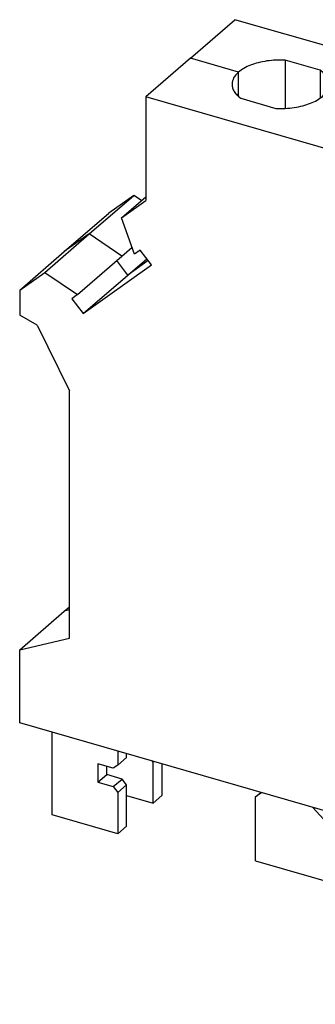
# Model space of a CAD drawing. Units: millimetres. Extents: x -415 to -118, y -267 to -57.
# Drawn here: x -205 to -188, y -219 to -163 of the extents above; entities that cross this region are included whole.
import ezdxf

# ---------------------------------------------------------------- set-up
doc = ezdxf.new("R2010")
doc.units = ezdxf.units.MM
doc.layers.add('1', color=7, linetype='Continuous')

# ---------------------------------------------------------------- blocks, each defined once
blk = doc.blocks.new('USLKG_16-1-select__1', base_point=(-204.9280398829934, -218.6444352969812))
at = {"color": 7, "linetype": 'Continuous'}
for p, q in [((-195.2583303017717, -164.9735314253769), (-192.7333303017717, -162.7868172808212)), ((-170.2166698033763, -169.2868172808212), (-192.7333303017717, -162.7868172808212)), ((-195.2583303017717, -164.9735314253769), (-197.7833303017717, -167.1602455699326)), ((-187.9066236777943, -165.6524106515811), (-189.8909371610927, -165.0795886897117)), ((-189.8909371610927, -165.0795886897117), (-189.8909371610928, -167.8174741610422)), ((-187.9066236777943, -165.6524106515811), (-187.9066236777943, -167.2446521991728)), ((-183.7421567942233, -166.8545886897117), (-183.7421567942233, -169.5924741610422)), ((-181.7578433109248, -167.4274106515811), (-183.7421567942233, -166.8545886897117)), ((-175.2666698033763, -173.6602455699326), (-197.7833303017717, -167.1602455699326)), ((-197.7833303017717, -167.1602455699326), (-197.7833303017717, -173.0492183156668)), ((-192.3909371610927, -167.2446521991728), (-190.4066236777943, -167.8174741610422)), ((-181.7578433109248, -167.4274106515811), (-181.7578433109248, -169.0196521991727)), ((-175.6090629440553, -169.2024106515812), (-177.5933764273538, -168.6295886897116)), ((-177.5933764273538, -168.6295886897116), (-177.5933764273538, -171.3674741610422)), ((-186.2421567942232, -169.0196521991727), (-184.2578433109248, -169.5924741610422)), ((-175.6090629440553, -169.2024106515812), (-175.6090629440553, -170.7946521991727)), ((-172.7416698033763, -171.4735314253769), (-170.2166698033763, -169.2868172808212)), ((-170.2166698033763, -175.1757900265554), (-170.2166698033763, -169.2868172808212)), ((-180.0933764273538, -170.7946521991727), (-178.1090629440553, -171.3674741610422)), ((-175.2666698033763, -173.6602455699326), (-172.7416698033763, -171.4735314253769)), ((-200.9888686771272, -174.9387786096601), (-198.4638686771272, -172.7520644651044)), ((-198.4638686771272, -172.7520644651044), (-199.8780398829933, -173.757999607777)), ((-199.1542002374487, -174.0243521881502), (-197.7833303017717, -172.8371439985696)), ((-199.1542002374487, -174.0243521881502), (-197.7833303017717, -173.0492183156668)), ((-198.0270858306652, -173.0482424789042), (-198.4638686771272, -172.7520644651044)), ((-175.2666698033763, -179.5492183156668), (-175.2666698033763, -173.6602455699326)), ((-202.4030398829933, -175.9447137523327), (-199.8780398829933, -173.757999607777)), ((-198.4316331223498, -176.0884601865356), (-199.1542002374487, -174.0243521881502)), ((-203.5138686771273, -177.1254927542158), (-200.9888686771272, -174.9387786096601)), ((-172.7416698033763, -177.3625041711111), (-170.2166698033763, -175.1757900265554)), ((-168.8457998676994, -176.9423960254258), (-170.2166698033763, -175.1757900265554)), ((-204.9280398829934, -178.1314278968884), (-202.4030398829933, -175.9447137523327)), ((-199.1333478379468, -176.1969884527528), (-198.5657240454548, -175.7054118286623)), ((-198.1083626522604, -175.8585098629097), (-198.4316331223498, -176.0884601865356)), ((-197.4531241460658, -176.7028994330717), (-198.1083626522604, -175.8585098629097)), ((-201.6583478379468, -178.3837025973085), (-199.1333478379468, -176.1969884527528)), ((-198.8013798018417, -177.2713283465407), (-197.7312113904677, -176.344535315963)), ((-201.3263798018417, -179.4580424910963), (-197.4531241460658, -176.7028994330717)), ((-171.3707998676994, -179.1291101699815), (-168.8457998676994, -176.9423960254258)), ((-169.5683669827983, -178.5893297054014), (-168.8457998676994, -176.9423960254258)), ((-204.9280398829934, -178.1314278968884), (-203.5138686771273, -177.1254927542158)), ((-203.5138686771273, -177.1254927542158), (-201.6583478379468, -178.3837025973085)), ((-201.3263798018417, -179.4580424910963), (-198.8013798018417, -177.2713283465407)), ((-175.2666698033763, -179.5492183156668), (-172.7416698033763, -177.3625041711111)), ((-204.9280398829934, -178.1314278968884), (-204.9280398829934, -179.5533190055639)), ((-201.6583478379468, -178.3837025973085), (-201.9816183080363, -178.6136529209344)), ((-201.9816183080363, -178.6136529209344), (-201.3263798018417, -179.4580424910963)), ((-172.0933669827982, -180.7760438499571), (-169.5683669827983, -178.5893297054014)), ((-173.8957998676994, -181.3158243145371), (-171.3707998676994, -179.1291101699815)), ((-166.9498467652519, -183.2742286115761), (-170.1765614808488, -179.1160415911551)), ((-203.9321106686413, -180.1076774342681), (-204.9280398829934, -179.5533190055639)), ((-175.2666698033763, -179.5492183156668), (-173.8957998676994, -181.3158243145371)), ((-203.9321106686413, -180.1076774342681), (-202.1134573206939, -183.8369714282705)), ((-174.6183669827982, -182.9627579945127), (-172.0933669827982, -180.7760438499571)), ((-173.8957998676994, -181.3158243145371), (-174.6183669827982, -182.9627579945127)), ((-174.9416374528877, -182.5461673779597), (-175.5968759590821, -183.0122548201868)), ((-174.6183669827982, -182.9627579945127), (-174.9416374528877, -182.5461673779597)), ((-167.0111314280208, -184.7473064832731), (-164.4861314280208, -182.5605923387174)), ((-164.4861314280208, -182.5605923387174), (-166.3416522672012, -182.7475167258223)), ((-163.0719602221547, -184.382999607777), (-164.4861314280208, -182.5605923387174)), ((-171.7236203033063, -188.0036230737139), (-175.5968759590821, -183.0122548201868)), ((-168.8666522672013, -184.934230870378), (-166.3416522672012, -182.7475167258223)), ((-202.1134573206939, -197.8665829695785), (-202.1134573206939, -183.8369714282705)), ((-169.5361314280208, -186.9340206278288), (-167.0111314280208, -184.7473064832731)), ((-165.5969602221547, -186.5697137523327), (-163.0719602221547, -184.382999607777)), ((-163.0719602221547, -185.8048907164525), (-163.0719602221547, -184.382999607777)), ((-171.3916522672013, -187.1209450149337), (-168.8666522672013, -184.934230870378)), ((-165.5969602221547, -187.9916048610082), (-163.0719602221547, -185.8048907164525)), ((-171.3916522672013, -187.1209450149337), (-169.5361314280208, -186.9340206278288)), ((-171.0683817971118, -187.5375356314868), (-171.3916522672013, -187.1209450149337)), ((-169.5361314280208, -186.9340206278288), (-168.1219602221547, -188.7564278968884)), ((-168.1219602221547, -188.7564278968884), (-165.5969602221547, -186.5697137523327)), ((-171.7236203033063, -188.0036230737139), (-171.1154258052557, -187.4769111879601)), ((-171.7236203033063, -188.0036230737139), (-171.0683817971118, -187.5375356314868)), ((-168.1219602221547, -190.1783190055639), (-165.5969602221547, -187.9916048610082)), ((-165.8865427844541, -188.4635431391591), (-165.5223285478953, -187.9269719351726)), ((-168.1219602221547, -190.1783190055639), (-168.1219602221547, -188.7564278968884)), ((-166.2865427844541, -188.8099533006729), (-165.8865427844541, -188.4635431391591)), ((-165.8865427844541, -202.493154680467), (-165.8865427844541, -188.4635431391591)), ((-166.2865427844541, -188.8099533006729), (-168.4115427844537, -190.6502572837142)), ((-166.2865427844541, -202.8395648419808), (-166.2865427844541, -188.8099533006729)), ((-170.9365427844541, -192.8369714282705), (-169.1178894365068, -190.1576774342681)), ((-168.1219602221547, -190.1783190055639), (-169.1178894365068, -190.1576774342681)), ((-168.4115427844537, -190.6502572837142), (-170.5365426458204, -192.4905610625174)), ((-170.9365427844541, -192.8369714282705), (-170.5365426458204, -192.4905610625174)), ((-170.5365426458204, -192.4905610625174), (-170.5365427844541, -206.5201724851214)), ((-170.3027913965927, -199.2769987893042), (-170.3027913965927, -192.2881266266986)), ((-170.9365427844541, -192.8369714282705), (-170.9365427844541, -206.8665829695784)), ((-204.9280398829934, -198.5261315267021), (-202.4030398829934, -196.3394173821464)), ((-202.4030398829934, -196.3394173821464), (-202.113457320694, -196.0886315267021)), ((-204.9280398829934, -198.5261315267021), (-202.1134573206939, -197.8665829695785)), ((-204.9280398829934, -202.6832480941773), (-204.9280398829934, -198.5261315267021)), ((-170.5365427844541, -199.1720976507303), (-170.3027913965927, -199.2769987893042)), ((-170.3027913965927, -199.2769987893042), (-166.2865427844541, -202.8395648419808)), ((-168.1219602221547, -213.3082480941773), (-204.9280398829934, -202.6832480941773)), ((-166.2865427844541, -202.8395648419808), (-165.8865427844541, -202.493154680467)), ((-163.0719602221547, -204.7777032375907), (-165.8865427844541, -202.493154680467)), ((-203.0951235378558, -207.8946761499387), (-203.0951235378559, -203.2123654668109)), ((-168.4115429170784, -204.6798687173739), (-166.2865427844541, -202.8395648419808)), ((-199.3712143015828, -204.2873654668109), (-199.3712143015828, -205.0725618329087)), ((-198.8712143015828, -204.6395491310165), (-198.8712143015828, -204.4317030341083)), ((-199.3712143015828, -205.0725618329087), (-198.8712143015828, -204.6395491310165)), ((-197.3712143015828, -204.8993567521519), (-197.4058553177341, -204.8547157360005)), ((-197.3412143015828, -204.8733759900383), (-197.3712143015828, -204.8993567521519)), ((-197.3712143015828, -207.2376253423698), (-197.3712143015828, -204.8993567521519)), ((-170.5365427844541, -206.5201724851214), (-168.4115429170784, -204.6798687173739)), ((-165.5969602221547, -206.9644173821464), (-163.0719602221547, -204.7777032375907)), ((-163.0719602221547, -208.9348198050659), (-163.0719602221547, -204.7777032375907)), ((-200.4970473265025, -205.0073694540441), (-200.4970473265025, -206.0465999385854)), ((-199.6310219227181, -205.2573694540441), (-200.4970473265025, -205.0073694540441)), ((-199.9970473265026, -205.6135872366932), (-199.9970473265026, -205.1517070213415)), ((-199.3712143015828, -205.0725618329087), (-199.6310219227181, -205.2573694540441)), ((-196.8712143015828, -205.0090533032979), (-196.8712143015828, -206.8046126404776)), ((-200.4970473265025, -206.0465999385854), (-199.9970473265026, -205.6135872366932)), ((-200.4970473265025, -206.0465999385854), (-199.6310219227181, -206.2965999385854)), ((-199.1310219227181, -205.8635872366932), (-199.9970473265026, -205.6135872366932)), ((-199.6310219227181, -206.2965999385854), (-199.1310219227181, -205.8635872366932)), ((-198.8712143015828, -206.1983948578285), (-199.1310219227181, -205.8635872366932)), ((-199.6310219227181, -206.2965999385854), (-199.3712143015828, -206.6314075597207)), ((-199.3712143015828, -206.6314075597207), (-198.8712143015828, -206.1983948578285)), ((-199.3712143015828, -206.6314075597207), (-199.3712143015828, -208.9696761499387)), ((-198.8712143015828, -208.5366634480465), (-198.8712143015828, -206.1983948578285)), ((-191.5582036456632, -206.8743673567667), (-191.271046953303, -206.6256823663161)), ((-191.2266236583957, -206.6385062669526), (-191.5582036456632, -206.8743673567667)), ((-170.9365427844541, -206.8665829695784), (-170.5365427844541, -206.5201724851214)), ((-198.8712143015828, -206.8046126404776), (-197.3712143015828, -207.2376253423698)), ((-196.8712143015828, -206.8046126404776), (-197.3712143015828, -207.2376253423698)), ((-191.5582036456632, -210.5034098931968), (-191.5582036456632, -206.8743673567667)), ((-170.9365427844541, -206.8665829695784), (-168.1219602221547, -209.1511315267021)), ((-168.1219602221547, -209.1511315267021), (-165.5969602221547, -206.9644173821464)), ((-188.3121896469175, -207.4798308974838), (-180.0321418839054, -216.6597139655927)), ((-199.3712143015828, -208.9696761499387), (-203.0951235378558, -207.8946761499387)), ((-199.3712143015828, -208.9696761499387), (-198.8712143015828, -208.5366634480465)), ((-168.1219602221547, -209.1511315267021), (-168.1219602221547, -213.3082480941773)), ((-165.5969602221547, -211.1215339496216), (-163.0719602221547, -208.9348198050659)), ((-191.5582036456632, -210.5034098931968), (-183.4821621789936, -212.8347622505809)), ((-179.3562198530269, -210.0651966831622), (-179.3562198530269, -216.8548358488321)), ((-179.1062198530269, -216.638329497886), (-179.1062198530269, -210.1373654668109)), ((-168.1219602221547, -213.3082480941773), (-165.5969602221547, -211.1215339496216)), ((-165.106864395536, -217.5619035422507), (-165.106864395536, -210.697098513481)), ((-166.356864395536, -211.7796302682116), (-166.356864395536, -218.6444352969812)), ((-174.3545538031874, -212.5251894541284), (-174.3545538031874, -215.1232659884249)), ((-172.2646191631299, -212.9841640503439), (-173.8234648899418, -212.534164050344)), ((-174.8545538031874, -215.5562786903171), (-174.8545538031874, -212.9582021560206)), ((-171.8316064612376, -213.5421767522361), (-172.2646191631299, -212.9841640503439)), ((-171.3985937593454, -213.2341640503439), (-171.8316064612376, -213.5421767522361)), ((-170.9655810574532, -213.7921767522361), (-171.3985937593454, -213.2341640503439)), ((-169.6665429517765, -212.8623654668109), (-169.6665429517765, -213.7341640503439)), ((-169.6665429517765, -213.7341640503439), (-169.1665429517765, -213.3011513484517)), ((-169.1665429517765, -213.3011513484517), (-169.1665429517765, -213.0067030341083)), ((-171.1200041163504, -213.7032493517955), (-171.0689187085141, -213.6590080908466)), ((-171.1200041163504, -214.498154004871), (-171.1200041163504, -213.7032493517955)), ((-171.1200041163504, -213.7032493517955), (-171.0264300016923, -213.7137622308289)), ((-170.5325683555609, -213.4841640503439), (-170.9655810574532, -213.7921767522361)), ((-170.8786797590257, -213.7303616978288), (-170.2902185417946, -213.7964742292184)), ((-170.0995556536687, -214.0421767522361), (-170.5325683555609, -213.4841640503439)), ((-169.6665429517765, -213.7341640503439), (-170.0995556536687, -214.0421767522361)), ((-169.8272608300321, -213.8484866734624), (-169.7343634702952, -213.8589235203297)), ((-169.7343634702952, -213.782406471551), (-169.7343634702952, -213.8589235203297)), ((-176.3545538031874, -216.8553167959938), (-176.3545538031874, -214.2572402616973)), ((-176.8545538031874, -214.6902529635895), (-176.8545538031874, -217.288329497886)), ((-170.37744153213, -217.4837946509261), (-171.1200041163504, -214.498154004871)), ((-176.3545538031874, -215.1232659884249), (-174.8545538031874, -215.5562786903171)), ((-174.3545538031874, -215.1232659884249), (-174.8545538031874, -215.5562786903171)), ((-179.3562198530269, -216.8548358488321), (-180.0321418839054, -216.6597139655927)), ((-179.3562198530269, -216.8548358488321), (-179.1062198530269, -216.638329497886)), ((-176.8545538031874, -217.288329497886), (-179.1062198530269, -216.638329497886)), ((-176.8545538031874, -217.288329497886), (-176.3545538031874, -216.8553167959938)), ((-170.37744153213, -217.4837946509261), (-166.356864395536, -218.6444352969812)), ((-166.356864395536, -218.6444352969812), (-165.106864395536, -217.5619035422507))]:
    blk.add_line(p, q, dxfattribs=at)
at = {"color": 2, "linetype": 'Continuous'}
for p, q in [((-192.5303502798507, -165.761031425377), (-195.2583303017717, -164.9735314253769)), ((-192.5303502798507, -167.1360314253769), (-192.5303502798507, -165.761031425377)), ((-186.3815699129812, -167.5360314253769), (-187.7672105590363, -167.1360314253769)), ((-186.3815699129812, -168.9110314253769), (-186.3815699129812, -167.5360314253769)), ((-180.2327895461117, -169.3110314253769), (-181.6184301921668, -168.9110314253769)), ((-180.2327895461117, -170.6860314253769), (-180.2327895461117, -169.3110314253769)), ((-172.7416698033763, -171.4735314253769), (-175.4696498252973, -170.6860314253769)), ((-172.7416698033763, -177.3625041711111), (-172.7416698033763, -171.4735314253769)), ((-200.9888686771272, -174.9387786096601), (-202.4030398829933, -175.9447137523327)), ((-199.1333478379468, -176.1969884527528), (-200.9888686771272, -174.9387786096601)), ((-198.8013798018417, -177.2713283465407), (-199.4334085325365, -176.4568486369448)), ((-197.6484335757696, -176.4512090274605), (-198.8013798018417, -177.2713283465407)), ((-171.3707998676994, -179.1291101699815), (-172.7416698033763, -177.3625041711111)), ((-172.0933669827982, -180.7760438499571), (-171.3707998676994, -179.1291101699815)), ((-169.4748467652519, -185.4609427561317), (-172.7015614808488, -181.3027557357108)), ((-167.0111314280208, -184.7473064832731), (-168.8666522672013, -184.934230870378)), ((-165.5969602221547, -186.5697137523327), (-167.0111314280208, -184.7473064832731)), ((-165.5969602221547, -187.9916048610082), (-165.5969602221547, -186.5697137523327)), ((-168.4115427844537, -190.6502572837142), (-168.0473285478953, -190.1136860797283)), ((-202.113457320694, -196.2715587363596), (-202.4030398829934, -196.3394173821464)), ((-170.5365427844541, -202.7949124381538), (-168.4115429170784, -204.6798687173739)), ((-165.5969602221547, -206.9644173821464), (-168.4115429170784, -204.6798687173739)), ((-165.5969602221547, -211.1215339496216), (-165.5969602221547, -206.9644173821464)), ((-174.3545538031874, -212.5251894541284), (-174.8545538031874, -212.9582021560206)), ((-176.3545538031874, -214.2572402616973), (-176.8545538031874, -214.6902529635895))]:
    blk.add_line(p, q, dxfattribs=at)
at = {"color": 7, "linetype": 'Continuous'}
for points, knots in [([(-189.8909371610927, -165.0795886897117), (-190.0651110219408, -165.0761727503557), (-190.4110795188402, -165.0693875477946), (-190.9201275190794, -165.1208842549658), (-191.4022457100018, -165.2150007495578), (-191.8389482029093, -165.3549774333285), (-192.2213681408876, -165.5275229336116), (-192.4316685694312, -165.6864542368176), (-192.5303502798507, -165.761031425377)], [0, 0, 0, 0, 0.5222145098628418, 1.037295540200945, 1.531611808027596, 1.992940894062965, 2.411560280877795, 2.781660215887536, 2.781660215887536, 2.781660215887536, 2.781660215887536]), ([(-192.5303502798507, -165.761031425377), (-192.6367603012479, -165.8639501537651), (-192.8341041795681, -166.0548192421921), (-192.878379056601, -166.3243394885074), (-192.8987804194435, -166.4485314253769)], [0, 0, 0, 0, 0.430637306004684, 0.7986432292266841, 0.7986432292266841, 0.7986432292266841, 0.7986432292266841]), ([(-187.3987804194435, -166.4485314253769), (-187.4054313506463, -166.3769605841228), (-187.4191764208754, -166.229049690173), (-187.52642822872, -166.0185465156084), (-187.6886095333849, -165.8194663118712), (-187.8312205394429, -165.7101891032697), (-187.9066236777943, -165.6524106515811)], [0, 0, 0, 0, 0.2139371523813651, 0.442130278540753, 0.695274586340094, 0.9792870575975304, 0.9792870575975304, 0.9792870575975304, 0.9792870575975304]), ([(-192.8987804194435, -166.4485314253769), (-192.8921294882408, -166.520102266631), (-192.8783844180117, -166.6680131605807), (-192.7711326101671, -166.8785163351454), (-192.6089513055022, -167.0775965388826), (-192.4663402994443, -167.1868737474843), (-192.3909371610927, -167.2446521991728)], [0, 0, 0, 0, 0.2139371523813845, 0.442130278540786, 0.695274586340149, 0.9792870575976911, 0.9792870575976911, 0.9792870575976911, 0.9792870575976911]), ([(-187.7672105590363, -167.1360314253769), (-187.6608005376391, -167.0331126969887), (-187.463456659319, -166.8422436085618), (-187.419181782286, -166.5727233622464), (-187.3987804194435, -166.4485314253769)], [0, 0, 0, 0, 0.4306373060047315, 0.798643229226759, 0.798643229226759, 0.798643229226759, 0.798643229226759]), ([(-183.7421567942233, -166.8545886897117), (-183.9163306550714, -166.8511727503556), (-184.2622991519707, -166.8443875477946), (-184.7713471522099, -166.8958842549659), (-185.2534653431323, -166.9900007495578), (-185.6901678360398, -167.1299774333285), (-186.0725877740181, -167.3025229336115), (-186.2828882025617, -167.4614542368175), (-186.3815699129812, -167.5360314253769)], [0, 0, 0, 0, 0.5222145098627564, 1.03729554020086, 1.531611808027483, 1.992940894062879, 2.411560280877697, 2.781660215887389, 2.781660215887389, 2.781660215887389, 2.781660215887389]), ([(-190.4066236777943, -167.8174741610422), (-190.2324498169462, -167.8208901003982), (-189.8864813200469, -167.8276753029594), (-189.3774333198076, -167.776178595788), (-188.8953151288853, -167.6820621011962), (-188.4586126359777, -167.5420854174253), (-188.0761926979995, -167.3695399171423), (-187.8658922694558, -167.2106086139362), (-187.7672105590363, -167.1360314253769)], [0, 0, 0, 0, 0.5222145098627564, 1.037295540200891, 1.531611808027548, 1.992940894062934, 2.41156028087779, 2.781660215887505, 2.781660215887505, 2.781660215887505, 2.781660215887505]), ([(-186.3815699129812, -167.5360314253769), (-186.4879799343784, -167.6389501537651), (-186.6853238126986, -167.8298192421921), (-186.7295986897315, -168.0993394885074), (-186.750000052574, -168.2235314253769)], [0, 0, 0, 0, 0.4306373060047497, 0.79864322922677, 0.79864322922677, 0.79864322922677, 0.79864322922677]), ([(-181.250000052574, -168.2235314253769), (-181.2566509837767, -168.1519605841227), (-181.2703960540059, -168.0040496901732), (-181.3776478618503, -167.7935465156084), (-181.5398291665153, -167.5944663118713), (-181.6824401725733, -167.4851891032696), (-181.7578433109248, -167.4274106515811)], [0, 0, 0, 0, 0.2139371523813564, 0.4421302785407579, 0.6952745863400727, 0.9792870575975928, 0.9792870575975928, 0.9792870575975928, 0.9792870575975928]), ([(-186.750000052574, -168.2235314253769), (-186.7433491213713, -168.295102266631), (-186.7296040511422, -168.4430131605807), (-186.6223522432976, -168.6535163351455), (-186.4601709386327, -168.8525965388826), (-186.3175599325747, -168.9618737474842), (-186.2421567942232, -169.0196521991727)], [0, 0, 0, 0, 0.2139371523813802, 0.4421302785407938, 0.6952745863400946, 0.9792870575976003, 0.9792870575976003, 0.9792870575976003, 0.9792870575976003]), ([(-181.6184301921668, -168.9110314253769), (-181.5120201707696, -168.8081126969888), (-181.3146762924493, -168.6172436085618), (-181.2704014154165, -168.3477233622464), (-181.250000052574, -168.2235314253769)], [0, 0, 0, 0, 0.4306373060047241, 0.7986432292267993, 0.7986432292267993, 0.7986432292267993, 0.7986432292267993]), ([(-177.5933764273538, -168.6295886897116), (-177.7675502882019, -168.6261727503556), (-178.1135187851012, -168.6193875477946), (-178.6225667853405, -168.6708842549658), (-179.1046849762627, -168.7650007495578), (-179.5413874691703, -168.9049774333285), (-179.9238074071486, -169.0775229336116), (-180.1341078356921, -169.2364542368176), (-180.2327895461117, -169.3110314253769)], [0, 0, 0, 0, 0.5222145098627281, 1.037295540200831, 1.531611808027516, 1.992940894062867, 2.411560280877671, 2.781660215887354, 2.781660215887354, 2.781660215887354, 2.781660215887354]), ([(-184.2578433109248, -169.5924741610422), (-184.0836694500767, -169.5958901003982), (-183.7377009531773, -169.6026753029593), (-183.2286529529381, -169.551178595788), (-182.7465347620157, -169.4570621011961), (-182.3098322691082, -169.3170854174253), (-181.92741233113, -169.1445399171424), (-181.7171119025863, -168.9856086139363), (-181.6184301921668, -168.9110314253769)], [0, 0, 0, 0, 0.522214509862785, 1.037295540200945, 1.53161180802759, 1.992940894062941, 2.411560280877771, 2.781660215887502, 2.781660215887502, 2.781660215887502, 2.781660215887502]), ([(-175.1012196857045, -169.9985314253769), (-175.1078706169073, -169.9269605841228), (-175.1216156871363, -169.7790496901731), (-175.2288674949808, -169.5685465156084), (-175.3910487996458, -169.3694663118713), (-175.5336598057038, -169.2601891032697), (-175.6090629440553, -169.2024106515812)], [0, 0, 0, 0, 0.2139371523813283, 0.442130278540692, 0.6952745863400687, 0.9792870575975123, 0.9792870575975123, 0.9792870575975123, 0.9792870575975123]), ([(-180.2327895461117, -169.3110314253769), (-180.3391995675089, -169.4139501537651), (-180.5365434458292, -169.604819242192), (-180.580818322862, -169.8743394885074), (-180.6012196857045, -169.9985314253769)], [0, 0, 0, 0, 0.4306373060047497, 0.7986432292267771, 0.7986432292267771, 0.7986432292267771, 0.7986432292267771]), ([(-180.6012196857045, -169.9985314253769), (-180.5945687545018, -170.070102266631), (-180.5808236842727, -170.2180131605807), (-180.4735718764281, -170.4285163351454), (-180.3113905717632, -170.6275965388826), (-180.1687795657053, -170.7368737474842), (-180.0933764273538, -170.7946521991727)], [0, 0, 0, 0, 0.2139371523813845, 0.442130278540786, 0.6952745863401228, 0.9792870575975192, 0.9792870575975192, 0.9792870575975192, 0.9792870575975192]), ([(-175.4696498252973, -170.6860314253769), (-175.3632398039001, -170.5831126969888), (-175.1658959255798, -170.3922436085618), (-175.121621048547, -170.1227233622464), (-175.1012196857045, -169.9985314253769)], [0, 0, 0, 0, 0.4306373060047278, 0.7986432292267756, 0.7986432292267756, 0.7986432292267756, 0.7986432292267756]), ([(-178.1090629440553, -171.3674741610422), (-177.9348890832072, -171.3708901003982), (-177.5889205863078, -171.3776753029593), (-177.0798725860686, -171.3261785957879), (-176.5977543951462, -171.2320621011962), (-176.1610519022386, -171.0920854174252), (-175.7786319642605, -170.9195399171423), (-175.5683315357169, -170.7606086139363), (-175.4696498252973, -170.6860314253769)], [0, 0, 0, 0, 0.5222145098628134, 1.037295540200919, 1.531611808027615, 1.99294089406292, 2.411560280877776, 2.781660215887491, 2.781660215887491, 2.781660215887491, 2.781660215887491]), ([(-175.8464951727728, -212.7240773213061), (-175.9238255080246, -212.8295077651304), (-176.0806735887125, -213.0433509439594), (-176.2362490702919, -213.4190326277312), (-176.3369853315234, -213.8272336013758), (-176.3486161041538, -214.1119087653593), (-176.3545538031874, -214.2572402616973)], [0, 0, 0, 0, 0.3909877489007668, 0.7930352643904609, 1.21042353926699, 1.645747677050802, 1.645747677050802, 1.645747677050802, 1.645747677050802]), ([(-173.8234648899418, -212.534164050344), (-174.037177041446, -212.4848812479647), (-174.4517584807468, -212.3892772693898), (-175.0749844209832, -212.4205917338496), (-175.6506451023467, -212.5813439987041), (-175.9617584814384, -212.808027120488), (-176.1147527374198, -212.9195016525249)], [0, 0, 0, 0, 0.6549941686516584, 1.270626970641457, 1.853383694203931, 2.417252465941797, 2.417252465941797, 2.417252465941797, 2.417252465941797]), ([(-174.8025219044482, -212.4140093596714), (-174.8176832034648, -212.5028483689713), (-174.8484204974535, -212.6829564547326), (-174.8524910676077, -212.8656320198133), (-174.8545538031874, -212.9582021560206)], [0, 0, 0, 0, 0.2699728960923555, 0.5473305167921507, 0.5473305167921507, 0.5473305167921507, 0.5473305167921507]), ([(-174.3529779319471, -212.4279165412026), (-174.3534375475593, -212.4440876038555), (-174.3543589118908, -212.4765054840566), (-174.3544887449714, -212.5089362025261), (-174.3545538031874, -212.5251894541284)], [0, 0, 0, 0, 0.0485307760695598, 0.0972888979998265, 0.0972888979998265, 0.0972888979998265, 0.0972888979998265]), ([(-176.1147527374198, -212.9195016525249), (-176.2261508893874, -213.0304002730242), (-176.4515854794327, -213.2548239904052), (-176.680865762074, -213.6870500806478), (-176.8288969989165, -214.1713500208708), (-176.8458593958755, -214.5144104826139), (-176.8545538031874, -214.6902529635895)], [0, 0, 0, 0, 0.4692023400007782, 0.9495170296776425, 1.449992279684631, 1.976280232637719, 1.976280232637719, 1.976280232637719, 1.976280232637719])]:
    blk.add_open_spline(points, degree=3, knots=knots, dxfattribs=at)
blk = doc.blocks.new('Allg1', base_point=(-184.0000000000021, -191.000000000283))
blk.add_blockref('USLKG_16-1-select__1', (-204.9280398829934, -218.6444352969812))
blk = doc.blocks.new('1')
blk.add_blockref('Allg1', (-184.0000000000021, -191.000000000283))

msp = doc.modelspace()

# ---------------------------------------------------------------- block references
at = {"layer": '1'}
msp.add_blockref('1', (0, 0), dxfattribs=at)

doc.saveas('drawing.dxf')
